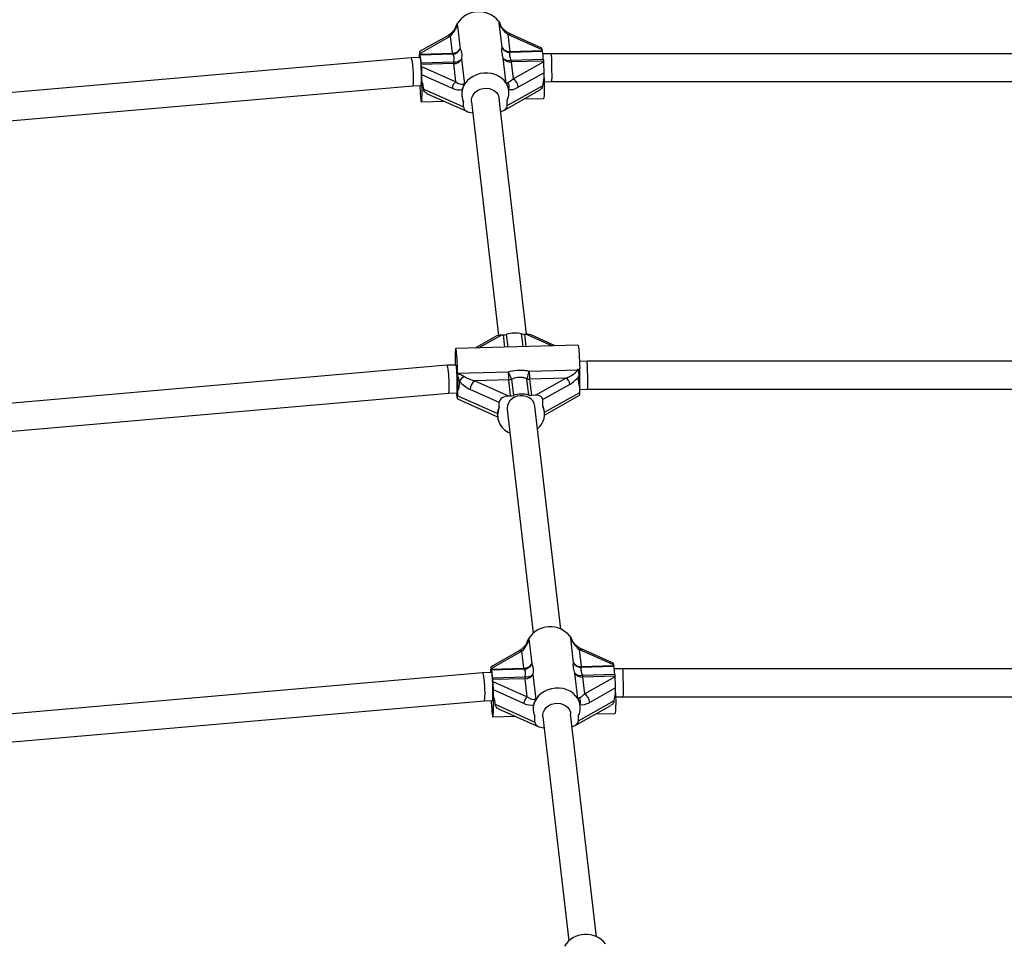
# Model space of a CAD drawing. Units: millimetres. Extents: x 0 to 7110, y 0 to 6410.
# Drawn here: x 2990 to 3553, y 3857 to 4385 of the extents above; entities that cross this region are included whole.
import ezdxf

# ---------------------------------------------------------------- set-up
doc = ezdxf.new("R2010")
doc.units = ezdxf.units.MM

msp = doc.modelspace()

# ---------------------------------------------------------------- linework, layer by layer
at = {"color": 7, "linetype": 'Continuous', "lineweight": 25, "ltscale": 30}
for p, q in [((3239.67, 4381.71), (3240.1, 4382.55)), ((3240.18, 4382.68), (3241.86, 4368.21)), ((3265.8, 4368.9), (3264.16, 4382.98)), ((3264.21, 4382.58), (3264.57, 4381.93)), ((3269.11, 4376.38), (3270.23, 4366.69)), ((3288.72, 4367.65), (3269.11, 4376.38)), ((3288.52, 4368.65), (3270.73, 4376.57)), ((3234.34, 4375.45), (3218.62, 4366.62)), ((3236.3, 4375.43), (3218.84, 4365.62)), ((3237.42, 4365.74), (3236.3, 4375.43)), ((3218.51, 4363.26), (3218.51, 4364.98)), ((3218.89, 4365.2), (3218.84, 4365.62)), ((3218.89, 4365.2), (3237.42, 4365.74)), ((3237.52, 4365.16), (3218.98, 4364.62)), ((3270.23, 4366.69), (3288.77, 4367.23)), ((3288.86, 4366.65), (3270.33, 4366.12)), ((3288.72, 4367.65), (3288.77, 4367.23)), ((3293.99, 4365.45), (3289.09, 4365.31)), ((3816.01, 4365.45), (3293.99, 4365.45)), ((3213.78, 4363.12), (2728.9, 4320.87)), ((3219, 4363.27), (3213.78, 4363.12)), ((3219.49, 4360.25), (3238.03, 4360.79)), ((3238.12, 4359.75), (3219.58, 4359.21)), ((3219.71, 4358.08), (3219.58, 4359.21)), ((3239.33, 4349.35), (3238.12, 4359.75)), ((3242.55, 4362.22), (3244.2, 4348.01)), ((3268.18, 4348.44), (3266.49, 4362.91)), ((3270.83, 4361.74), (3289.37, 4362.28)), ((3289.46, 4361.24), (3270.93, 4360.7)), ((3270.93, 4360.7), (3272.05, 4351.01)), ((3272.05, 4351.01), (3289.51, 4360.82)), ((3289.46, 4361.24), (3289.51, 4360.82)), ((3219.71, 4358.08), (3239.33, 4349.35)), ((3289.84, 4354.53), (3275.04, 4346.22)), ((3289.84, 4351.59), (3289.84, 4354.53)), ((3219.96, 4349.56), (3219.96, 4353.37)), ((3237.33, 4345.63), (3219.96, 4353.37)), ((3268.68, 4347.5), (3268.26, 4348.31)), ((3289.88, 4349.32), (3294.22, 4349.45)), ((3294.22, 4349.45), (3815.78, 4349.45)), ((2731.16, 4305.01), (3214.71, 4347.14)), ((3214.71, 4347.14), (3219.47, 4347.28)), ((3221.01, 4345.11), (3243.73, 4334.99)), ((3222.95, 4342.54), (3245.92, 4332.32)), ((3266.74, 4333.05), (3287.17, 4344.52)), ((3268.68, 4335.72), (3288.91, 4347.08)), ((3269.62, 4344.28), (3269.56, 4344.74)), ((3219.63, 4337.88), (3232.57, 4338.26)), ((3242.74, 4341.62), (3242.8, 4341.16)), ((3243.73, 4334.99), (3243.73, 4337.94)), ((3248.26, 4337.9), (3263.77, 4204.36)), ((3279.8, 4205.03), (3264.15, 4339.74)), ((3268.68, 4335.72), (3268.68, 4338.66)), ((3278.39, 4339.59), (3289.51, 4339.91)), ((3262.04, 4203.68), (3250.39, 4197.13)), ((3265.74, 4204.63), (3266.59, 4204.66)), ((3278.57, 4205.01), (3279.41, 4205.03)), ((3296.22, 4198.46), (3282.86, 4204.41)), ((3309.16, 4198.84), (3239.27, 4196.81)), ((3234.21, 4187.26), (2788.99, 4148.47)), ((3239.43, 4187.42), (3234.21, 4187.26)), ((3281.29, 4183.89), (3309.71, 4184.72)), ((3314.42, 4189.59), (3310.07, 4189.47)), ((3795.58, 4189.59), (3314.42, 4189.59)), ((3240.36, 4182.7), (3269.31, 4183.54)), ((3240.39, 4181.49), (3240.37, 4182.53)), ((3269.57, 4178.99), (3250.19, 4178.42)), ((3270.65, 4169.72), (3269.57, 4178.99)), ((3271.19, 4179.27), (3272.26, 4170)), ((3281.01, 4170.25), (3279.93, 4179.52)), ((3302.34, 4179.94), (3281.55, 4179.33)), ((3281.55, 4179.33), (3282.63, 4170.07)), ((3284.88, 4170.13), (3302.34, 4179.94)), ((3264.16, 4166.06), (3247.53, 4173.47)), ((3250.19, 4178.42), (3269.8, 4169.69)), ((3304.58, 4176.34), (3289.11, 4167.66)), ((3310.27, 4171.74), (3310.27, 4174.69)), ((3310.27, 4173.47), (3314.66, 4173.59)), ((3314.66, 4173.59), (3795.34, 4173.59)), ((2791.25, 4132.61), (3235.14, 4171.28)), ((3235.14, 4171.28), (3239.9, 4171.42)), ((3240.06, 4169.07), (3239.96, 4169.95)), ((3240.26, 4168.07), (3263.18, 4157.87)), ((3240.39, 4169.72), (3240.39, 4172.66)), ((3240.39, 4169.72), (3263.11, 4159.6)), ((3270.65, 4169.72), (3269.8, 4169.69)), ((3284.88, 4170.13), (3282.63, 4170.07)), ((3290.09, 4158.83), (3310.16, 4170.1)), ((3264.16, 4163.12), (3264.16, 4166.06)), ((3268.65, 4162.73), (3268.69, 4162.04)), ((3299.4, 4036.38), (3284.58, 4163.89)), ((3289.11, 4163.84), (3289.11, 4167.66)), ((3263.13, 4158.32), (3263.23, 4157.51)), ((3268.69, 4162.04), (3283.57, 4034)), ((3290.05, 4160.62), (3289.99, 4161.09)), ((3280.53, 4030), (3280.96, 4030.84)), ((3281.04, 4030.97), (3282.72, 4016.49)), ((3306.66, 4017.19), (3305.02, 4031.27)), ((3305.07, 4030.87), (3305.43, 4030.22)), ((3275.2, 4023.74), (3259.48, 4014.91)), ((3277.16, 4023.71), (3259.7, 4013.91)), ((3278.28, 4014.02), (3277.16, 4023.71)), ((3309.97, 4024.67), (3311.09, 4014.98)), ((3329.58, 4015.94), (3309.97, 4024.67)), ((3329.38, 4016.94), (3311.59, 4024.86)), ((3329.58, 4015.94), (3329.63, 4015.51)), ((3254.64, 4011.41), (2849.07, 3976.07)), ((3259.86, 4011.56), (3254.64, 4011.41)), ((3259.37, 4011.54), (3259.37, 4013.27)), ((3259.75, 4013.48), (3259.7, 4013.91)), ((3259.75, 4013.48), (3278.28, 4014.02)), ((3278.38, 4013.45), (3259.84, 4012.91)), ((3283.41, 4010.5), (3285.07, 3996.29)), ((3309.04, 3996.72), (3307.36, 4011.2)), ((3311.09, 4014.98), (3329.63, 4015.51)), ((3329.72, 4014.94), (3311.19, 4014.4)), ((3311.69, 4010.03), (3330.23, 4010.57)), ((3334.85, 4013.74), (3329.95, 4013.59)), ((3775.15, 4013.74), (3334.85, 4013.74)), ((3260.35, 4008.54), (3278.89, 4009.08)), ((3278.98, 4008.03), (3260.44, 4007.49)), ((3260.57, 4006.37), (3260.44, 4007.49)), ((3260.57, 4006.37), (3280.19, 3997.64)), ((3280.19, 3997.64), (3278.98, 4008.03)), ((3330.33, 4009.52), (3311.79, 4008.99)), ((3311.79, 4008.99), (3312.91, 3999.3)), ((3312.91, 3999.3), (3330.37, 4009.1)), ((3330.33, 4009.52), (3330.37, 4009.1)), ((3260.82, 3997.84), (3260.82, 4001.65)), ((3278.19, 3993.92), (3260.82, 4001.65)), ((3330.7, 4002.82), (3315.9, 3994.5)), ((3330.7, 3999.87), (3330.7, 4002.82)), ((2851.33, 3960.2), (3255.57, 3995.43)), ((3255.57, 3995.43), (3260.33, 3995.57)), ((3261.87, 3993.39), (3284.59, 3983.28)), ((3309.55, 3995.78), (3309.12, 3996.6)), ((3309.55, 3984), (3329.77, 3995.36)), ((3330.74, 3997.61), (3335.09, 3997.74)), ((3335.09, 3997.74), (3774.91, 3997.74)), ((3263.81, 3990.83), (3286.78, 3980.6)), ((3283.6, 3989.91), (3283.66, 3989.45)), ((3319.83, 3860.52), (3305.01, 3988.03)), ((3307.6, 3981.33), (3328.04, 3992.81)), ((3310.48, 3992.56), (3310.42, 3993.03)), ((3319.25, 3987.88), (3330.37, 3988.2)), ((3260.49, 3986.17), (3273.43, 3986.55)), ((3284.59, 3983.28), (3284.59, 3986.22)), ((3289.12, 3986.18), (3304, 3858.14)), ((3309.55, 3984), (3309.55, 3986.95))]:
    msp.add_line(p, q, dxfattribs=at)
at = {"color": 1, "linetype": 'Continuous', "lineweight": 25, "ltscale": 30}
for p, q in [((3265.74, 4204.63), (3252.5, 4197.19)), ((3267.4, 4197.63), (3266.59, 4204.66)), ((3268.21, 4204.94), (3269.05, 4197.68)), ((3277.79, 4197.93), (3276.95, 4205.19)), ((3278.57, 4205.01), (3279.38, 4197.98)), ((3294.29, 4198.41), (3279.41, 4205.03)), ((3290.07, 4160.4), (3310.27, 4171.74))]:
    msp.add_line(p, q, dxfattribs=at)
at = {"color": 7, "linetype": 'Continuous', "lineweight": 25, "ltscale": 30, "flags": 128}
for points in [[(3263.68, 4384.05), (3264.41, 4382.86), (3264.83, 4381.98)], [(3239.1, 4380.21), (3239.23, 4380.63), (3239.67, 4381.71)], [(3219.47, 4347.28), (3219.49, 4347.3), (3219.57, 4347.61), (3219.63, 4348.28), (3219.67, 4349.28), (3219.7, 4350.56), (3219.7, 4352.06), (3219.67, 4353.7), (3219.63, 4355.43), (3219.57, 4357.14), (3219.49, 4358.77), (3219.41, 4360.23), (3219.31, 4361.47), (3219.21, 4362.41), (3219.11, 4363.02), (3219.02, 4363.27), (3219, 4363.27)], [(3268.18, 4348.44), (3267, 4350.03), (3265.53, 4351.43), (3263.82, 4352.59), (3261.89, 4353.48), (3259.82, 4354.09), (3257.64, 4354.38), (3255.43, 4354.37), (3253.24, 4354.04), (3251.13, 4353.4), (3249.15, 4352.47), (3247.37, 4351.29), (3245.82, 4349.87), (3244.56, 4348.26)], [(3218.71, 4347.26), (3218.76, 4346.18), (3218.87, 4344.23), (3218.98, 4342.47), (3219.11, 4340.94), (3219.23, 4339.69), (3219.36, 4338.75), (3219.49, 4338.14), (3219.6, 4337.89), (3219.71, 4338), (3219.8, 4338.46), (3219.88, 4339.26), (3219.95, 4340.39), (3219.99, 4341.81), (3220.01, 4343.48), (3220.02, 4345.37), (3220, 4347.41), (3219.96, 4349.56)], [(3289.84, 4351.59), (3289.88, 4349.44), (3289.9, 4347.39), (3289.9, 4345.51), (3289.87, 4343.84), (3289.83, 4342.42), (3289.77, 4341.29), (3289.69, 4340.49), (3289.59, 4340.03), (3289.51, 4339.91)], [(3248.26, 4337.9), (3248.27, 4339.34), (3248.64, 4340.81), (3249.36, 4342.19), (3250.41, 4343.42), (3251.72, 4344.42), (3253.25, 4345.17), (3254.91, 4345.62), (3256.64, 4345.75), (3258.34, 4345.56), (3259.95, 4345.05), (3261.38, 4344.25), (3262.56, 4343.2), (3263.45, 4341.94), (3264.01, 4340.54), (3264.15, 4339.74)], [(3240.36, 4182.7), (3240.29, 4184.9), (3240.21, 4187.05), (3240.11, 4189.11), (3240, 4191.01), (3239.88, 4192.71), (3239.75, 4194.16), (3239.63, 4195.32), (3239.5, 4196.16), (3239.38, 4196.66), (3239.26, 4196.81), (3239.16, 4196.6), (3239.07, 4196.03), (3239, 4195.13)], [(3309.16, 4198.84), (3309.22, 4198.79), (3309.34, 4198.42), (3309.46, 4197.69), (3309.59, 4196.63), (3309.72, 4195.27), (3309.84, 4193.64), (3309.96, 4191.78), (3310.06, 4189.75), (3310.15, 4187.61), (3310.22, 4185.4)], [(3239.9, 4171.42), (3239.93, 4171.44), (3240, 4171.76), (3240.06, 4172.43), (3240.1, 4173.42), (3240.13, 4174.7), (3240.13, 4176.2), (3240.1, 4177.85), (3240.06, 4179.57), (3240, 4181.28), (3239.93, 4182.91), (3239.84, 4184.38), (3239.74, 4185.61), (3239.64, 4186.55), (3239.54, 4187.16), (3239.45, 4187.41), (3239.43, 4187.42)], [(3284.58, 4163.89), (3284.58, 4163.94), (3284.2, 4165.4), (3283.48, 4166.73), (3282.43, 4167.9), (3281.12, 4168.83), (3279.59, 4169.49), (3277.93, 4169.84), (3276.2, 4169.87), (3274.5, 4169.58), (3272.9, 4168.98), (3271.47, 4168.09), (3270.28, 4166.97), (3269.39, 4165.66), (3268.84, 4164.23), (3268.65, 4162.73)], [(3279.96, 4028.5), (3280.09, 4028.92), (3280.53, 4030)], [(3304.54, 4032.33), (3305.27, 4031.15), (3305.69, 4030.27)], [(3260.33, 3995.57), (3260.36, 3995.59), (3260.43, 3995.9), (3260.49, 3996.57), (3260.54, 3997.57), (3260.56, 3998.84), (3260.56, 4000.34), (3260.54, 4001.99), (3260.49, 4003.71), (3260.43, 4005.43), (3260.36, 4007.06), (3260.27, 4008.52), (3260.17, 4009.75), (3260.07, 4010.7), (3259.97, 4011.31), (3259.88, 4011.55), (3259.86, 4011.56)], [(3309.04, 3996.72), (3307.86, 3998.32), (3306.4, 3999.71), (3304.68, 4000.87), (3302.75, 4001.77), (3300.68, 4002.37), (3298.5, 4002.67), (3296.29, 4002.65), (3294.1, 4002.32), (3291.99, 4001.69), (3290.01, 4000.76), (3288.23, 3999.57), (3286.68, 3998.15), (3285.42, 3996.54)], [(3330.7, 3999.87), (3330.74, 3997.72), (3330.76, 3995.68), (3330.76, 3993.8), (3330.73, 3992.13), (3330.69, 3990.71), (3330.63, 3989.58), (3330.55, 3988.78), (3330.45, 3988.31), (3330.37, 3988.2)], [(3259.57, 3995.54), (3259.62, 3994.47), (3259.73, 3992.51), (3259.84, 3990.75), (3259.97, 3989.22), (3260.1, 3987.97), (3260.22, 3987.03), (3260.35, 3986.43), (3260.46, 3986.18), (3260.57, 3986.28), (3260.67, 3986.75), (3260.75, 3987.55), (3260.81, 3988.68), (3260.85, 3990.1), (3260.87, 3991.77), (3260.88, 3993.65), (3260.86, 3995.69), (3260.82, 3997.84)], [(3289.12, 3986.18), (3289.13, 3987.62), (3289.5, 3989.1), (3290.22, 3990.48), (3291.27, 3991.7), (3292.58, 3992.71), (3294.11, 3993.46), (3295.77, 3993.91), (3297.5, 3994.04), (3299.2, 3993.84), (3300.81, 3993.34), (3302.24, 3992.54), (3303.42, 3991.48), (3304.31, 3990.23), (3304.87, 3988.82), (3305.01, 3988.03)]]:
    msp.add_lwpolyline(points, dxfattribs=at)
at = {"color": 7, "linetype": 'Continuous', "lineweight": 25, "ltscale": 900}
for centre, radius, start, end in [((3252.41, 4374.98), 14.46, 38.8421, 147.797), ((3236.43, 4384.88), 4.35, 327.5948, 329.6204), ((3223.11, 4365.59), 4.24, 185.3397, 193.2247), ((3237.38, 4371.03), 5.3, 270.4935, 327.7403), ((3241.65, 4366.13), 4.24, 185.3397, 193.2247), ((3237.16, 4370.29), 5.14, 274.0109, 336.0993), ((3270.35, 4371.22), 5.11, 207.012, 269.7539), ((3269.93, 4371.64), 4.96, 213.5361, 273.4356), ((3274.45, 4367.09), 4.24, 185.3397, 193.2247), ((3292.99, 4367.62), 4.24, 185.3397, 193.2247), ((3258.57, 4360.92), 30.83, 2.5349, 10.7186), ((3188.68, 4358.89), 30.83, 2.5349, 10.7186), ((3244.79, 4362.01), 25.36, 183.9657, 186.3333), ((3238.89, 4365.96), 5.24, 260.5528, 314.4089), ((3263.32, 4362.54), 25.36, 183.9657, 186.3333), ((3238.07, 4365.04), 5.3, 270.4935, 327.7403), ((3270.63, 4365.65), 4.96, 213.5361, 273.4356), ((3269.71, 4366.21), 4.6, 225.6983, 284.1644), ((3296.13, 4363.5), 25.36, 183.9657, 186.3333), ((3314.67, 4364.04), 25.36, 183.9657, 186.3333), ((3241.88, 4345.59), 4.55, 124.1573, 179.4209), ((3253.16, 4342.37), 10.42, 145.6417, 205.1751), ((3271.61, 4350.52), 4.02, 211.2524, 213.3862), ((3265.38, 4346.64), 4.46, 338.4541, 32.4738), ((3269.49, 4346.08), 5.56, 1.3769, 62.4875), ((3259.4, 4343.08), 10.28, 334.5711, 25.4289), ((3266.42, 4210.42), 5.76, 271.6532, 288.0464), ((3273.01, 4190.27), 15.43, 75.2049, 108.1224), ((3278.4, 4210.63), 5.62, 255.0776, 271.7414), ((3363.46, 4189.74), 124.58, 177.5192, 181.0595), ((3128.85, 4179.23), 181.48, 358.567, 1.9481), ((3339.74, 4185.35), 99.42, 181.5285, 181.6259), ((3075.16, 4177.08), 165.29, 358.4691, 1.5309), ((3252.46, 4169.83), 13.87, 126.8466, 143.3557), ((3329.77, 4184.67), 60.46, 181.0711, 185.3976), ((3362.52, 4221.89), 100.79, 202.3644, 205.0192), ((3269.4, 4184.75), 5.76, 271.6532, 288.0464), ((3323.05, 4168.48), 44.51, 159.751, 165.6454), ((3281.38, 4184.95), 5.62, 255.0776, 271.7414), ((3341.74, 4185.02), 60.46, 181.0711, 185.3976), ((3300.41, 4176.24), 4.17, 1.3769, 62.4875), ((3253.6, 4173.4), 6.07, 124.1573, 179.4209), ((3247.79, 4172.15), 8.13, 185.1582, 195.7065), ((3270.48, 4175.48), 5.76, 271.6532, 288.0464), ((3277.07, 4155.33), 15.43, 75.2049, 108.1224), ((3282.45, 4175.69), 5.62, 255.0776, 271.7414), ((3274.07, 4158.73), 10.84, 156.1303, 249.3723), ((3279.2, 4159.41), 10.87, 309.3104, 24.1), ((3293.27, 4023.26), 14.46, 38.8421, 147.797), ((3277.29, 4033.17), 4.35, 327.5948, 329.6204), ((3278.24, 4019.32), 5.3, 270.4935, 327.7403), ((3278.02, 4018.57), 5.14, 274.0109, 336.0993), ((3311.21, 4019.51), 5.11, 207.012, 269.7539), ((3310.8, 4019.93), 4.96, 213.5361, 273.4356), ((3263.97, 4013.88), 4.24, 185.3397, 193.2247), ((3229.55, 4007.17), 30.83, 2.5349, 10.7186), ((3282.51, 4014.42), 4.24, 185.3397, 193.2247), ((3279.75, 4014.25), 5.24, 260.5528, 314.4089), ((3278.94, 4013.33), 5.3, 270.4935, 327.7403), ((3311.49, 4013.94), 4.96, 213.5361, 273.4356), ((3310.57, 4014.49), 4.6, 225.6983, 284.1644), ((3315.31, 4015.37), 4.24, 185.3397, 193.2247), ((3336.99, 4011.78), 25.36, 183.9657, 186.3333), ((3333.85, 4015.91), 4.24, 185.3397, 193.2247), ((3299.43, 4009.2), 30.83, 2.5349, 10.7186), ((3355.53, 4012.32), 25.36, 183.9657, 186.3333), ((3285.65, 4010.29), 25.36, 183.9657, 186.3333), ((3304.18, 4010.83), 25.36, 183.9657, 186.3333), ((3310.35, 3994.37), 5.56, 1.3769, 62.4875), ((3282.74, 3993.87), 4.55, 124.1573, 179.4209), ((3294.02, 3990.66), 10.42, 145.6417, 205.1751), ((3312.47, 3998.81), 4.02, 211.2524, 213.3862), ((3300.26, 3991.37), 10.28, 334.5711, 25.4289), ((3306.24, 3994.93), 4.46, 338.4541, 32.4738), ((3313.7, 3847.4), 14.46, 38.8421, 147.797)]:
    msp.add_arc(centre, radius, start, end, dxfattribs=at)
at = {"color": 1, "linetype": 'Continuous', "lineweight": 25, "ltscale": 900}
for centre, radius, start, end in [((3239.05, 4378.88), 0.634, 75.5479, 135.6265), ((3270.1, 4374.92), 1.77, 69.1261, 124.2168), ((3235.3, 4373.53), 2.15, 62.1497, 116.4794), ((3279.91, 4027.17), 0.634, 75.5479, 135.6265), ((3276.16, 4021.82), 2.15, 62.1497, 116.4794), ((3310.96, 4023.2), 1.77, 69.1261, 124.2168)]:
    msp.add_arc(centre, radius, start, end, dxfattribs=at)
at = {"color": 7, "linetype": 'Continuous', "lineweight": 25, "ltscale": 900}
for centre, major_axis, ratio, start_param, end_param in [((3269.11, 4380.71), (-4.98, 5.79), 0.409738, 0.792268, 2.015369), ((3236.3, 4379.76), (3.86, 6.19), 0.363862, 4.184534, 4.894187), ((3251.42, 4383.9), (10.66, 12.33), 0.55836, 2.180988, 2.218676), ((3218.84, 4362.16), (-0.21, 4.47), 0.056773, 5.59665, 7.167446), ((3288.72, 4364.19), (-0.21, 4.47), 0.056773, 5.59665, 6.254691), ((3294.11, 4357.45), (-0.12, 8), 0.025127, 4.188425, 6.28355), ((3214.24, 4355.13), (-0.46, 7.99), 0.099694, 4.185175, 6.286071), ((3289.51, 4357.35), (-0.21, 4.47), 0.056773, 4.025853, 5.59665), ((3219.71, 4355.48), (-0.16, 3.35), 0.056773, 4.025853, 5.59665), ((3214.24, 4355.13), (-0.46, 7.99), 0.099694, 3.144478, 4.185175), ((3206.76, 4351.02), (12.69, -10.98), 0.591981, 0.510226, 0.860497), ((3239.33, 4353.68), (-4.9, 5.36), 0.447907, 2.026601, 3.213121), ((3272.05, 4355.34), (3.86, 6.19), 0.363862, 3.474882, 4.184534), ((3301.6, 4353.77), (10.66, 12.33), 0.55836, 2.180988, 2.53126), ((3294.11, 4357.45), (-0.12, 8), 0.025127, 3.141957, 4.188425), ((3237.33, 4352.56), (7.52, -6.51), 0.591981, 5.185569, 5.907304), ((3256.93, 4336.48), (12.69, -10.98), 0.591981, 3.428911, 3.71488), ((3256.93, 4336.48), (10.66, 12.33), 0.55836, 5.834121, 6.097214), ((3275.04, 4354.01), (7.11, 8.22), 0.55836, 3.429449, 4.139101), ((3256.93, 4336.48), (10.66, 12.33), 0.55836, 5.810005, 5.834121), ((3249.37, 4335.16), (5.65, 0.26), 0.612577, 3.113099, 4.614093), ((3263.04, 4335.55), (5.65, 0.26), 0.612577, 5.04061, 6.254691), ((3265.74, 4201.17), (5.65, 0.26), 0.612577, 1.542303, 2.257332), ((3279.41, 4201.57), (5.65, 0.26), 0.612577, 0.884261, 1.542303), ((3234.67, 4179.27), (-0.46, 7.99), 0.099694, 4.185175, 6.286071), ((3302.34, 4184.27), (7.5, 3.64), 0.480006, 4.483419, 5.669938), ((3314.54, 4181.59), (-0.12, 8), 0.025127, 4.188425, 6.28355), ((3227.19, 4182.95), (12.69, -10.98), 0.591981, 0.597404, 0.860497), ((3250.19, 4182.75), (9.2, -2.78), 0.435162, 4.133575, 4.843227), ((3304.58, 4183.27), (6.32, 7.31), 0.55836, 4.139101, 4.860836), ((3322.03, 4185.71), (10.66, 12.33), 0.55836, 2.382443, 2.955622), ((3234.67, 4179.27), (-0.46, 7.99), 0.099694, 3.144478, 4.185175), ((3227.19, 4182.95), (12.69, -10.98), 0.591981, 0.085864, 0.597404), ((3247.53, 4181.26), (8.46, -7.32), 0.591981, 4.475917, 5.185569), ((3314.54, 4181.59), (-0.12, 8), 0.025127, 3.141957, 4.188425), ((3240.06, 4172.54), (-0.21, 4.47), 0.056773, 2.455057, 4.025853), ((3269.8, 4166.23), (5.65, 0.26), 0.612577, 1.542303, 3.113099), ((3284.88, 4167.53), (4.23, 0.2), 0.612577, 6.254691, 7.825488), ((3309.94, 4174.57), (-0.21, 4.47), 0.056773, 3.170086, 4.025853), ((3277.36, 4152.83), (12.69, -10.98), 0.591981, 3.227456, 3.577727), ((3277.36, 4152.83), (10.66, 12.33), 0.55836, 5.810005, 6.097214), ((3277.16, 4028.04), (3.86, 6.19), 0.363862, 4.184534, 4.894187), ((3292.28, 4032.18), (10.66, 12.33), 0.55836, 2.180988, 2.218676), ((3309.97, 4029), (-4.98, 5.79), 0.409738, 0.792268, 2.015369), ((3329.58, 4012.47), (-0.21, 4.47), 0.056773, 5.59665, 6.254691), ((3255.1, 4003.42), (-0.46, 7.99), 0.099694, 4.185175, 6.286071), ((3259.7, 4010.44), (-0.21, 4.47), 0.056773, 5.59665, 7.167446), ((3334.97, 4005.74), (-0.12, 8), 0.025127, 4.188425, 6.28355), ((3260.57, 4003.77), (-0.16, 3.35), 0.056773, 4.025853, 5.59665), ((3330.37, 4005.64), (-0.21, 4.47), 0.056773, 4.025853, 5.59665), ((3255.1, 4003.42), (-0.46, 7.99), 0.099694, 3.144478, 4.185175), ((3312.91, 4003.63), (3.86, 6.19), 0.363862, 3.474882, 4.184534), ((3342.46, 4002.06), (10.66, 12.33), 0.55836, 2.180988, 2.53126), ((3334.97, 4005.74), (-0.12, 8), 0.025127, 3.141957, 4.188425), ((3247.62, 3999.3), (12.69, -10.98), 0.591981, 0.510226, 0.860497), ((3278.19, 4000.85), (7.52, -6.51), 0.591981, 5.185569, 5.907304), ((3280.19, 4001.97), (-4.9, 5.36), 0.447907, 2.026601, 3.213121), ((3297.79, 3984.76), (12.69, -10.98), 0.591981, 3.428911, 3.71488), ((3297.79, 3984.76), (10.66, 12.33), 0.55836, 5.834121, 6.097214), ((3315.9, 4002.3), (7.11, 8.22), 0.55836, 3.429449, 4.139101), ((3297.79, 3984.76), (10.66, 12.33), 0.55836, 5.810005, 5.834121), ((3290.23, 3983.44), (5.65, 0.26), 0.612577, 3.113099, 4.614093), ((3303.9, 3983.84), (5.65, 0.26), 0.612577, 5.04061, 6.254691)]:
    msp.add_ellipse(centre, major_axis=major_axis, ratio=ratio, start_param=start_param, end_param=end_param, dxfattribs=at)
at = {"color": 7, "linetype": 'Continuous', "lineweight": 25, "ltscale": 30}
for points, knots in [([(3240.1, 4382.55), (3240.03, 4382.11), (3239.88, 4381.11), (3239.45, 4380.07), (3239.21, 4379.49)], [0, 0, 0, 0, 0.443506, 1, 1, 1, 1]), ([(3270.73, 4376.57), (3270.5, 4376.68), (3269.82, 4377), (3268.66, 4377.71), (3267.32, 4378.74), (3266.13, 4379.92), (3265.22, 4381), (3264.79, 4381.72), (3264.64, 4381.97)], [0, 0, 0, 0, 0.111121, 0.328214, 0.538325, 0.732908, 0.905745, 1, 1, 1, 1]), ([(3238.6, 4379.32), (3238.43, 4379.11), (3237.93, 4378.45), (3237, 4377.45), (3235.83, 4376.42), (3234.93, 4375.79), (3234.44, 4375.51), (3234.34, 4375.45)], [0, 0, 0, 0, 0.119178, 0.372563, 0.642424, 0.923404, 1, 1, 1, 1]), ([(3239.49, 4381.23), (3239.39, 4380.91), (3239.17, 4380.27), (3238.84, 4379.63), (3238.6, 4379.33), (3238.59, 4379.32)], [0, 0, 0, 0, 0.49168, 0.977058, 1, 1, 1, 1]), ([(3238.03, 4360.79), (3238.08, 4361.05), (3238.25, 4361.81), (3238.39, 4362.94), (3238.3, 4364.35), (3237.82, 4364.85), (3237.52, 4365.16)], [0, 0, 0, 0, 0.120045, 0.350008, 0.588681, 1, 1, 1, 1]), ([(3241.86, 4368.21), (3242.12, 4367.67), (3242.54, 4366.82), (3242.71, 4364.95), (3242.67, 4363.52), (3242.58, 4362.54), (3242.55, 4362.22)], [0, 0, 0, 0, 0.4103706, 0.644358, 0.8824084, 1, 1, 1, 1]), ([(3266.49, 4362.91), (3266.23, 4363.99), (3265.81, 4365.68), (3265.65, 4367.4), (3265.68, 4368.34), (3265.77, 4368.76), (3265.8, 4368.9)], [0, 0, 0, 0, 0.4103706, 0.644358, 0.8824084, 1, 1, 1, 1]), ([(3270.33, 4366.12), (3270.27, 4366.04), (3270.1, 4365.81), (3269.96, 4365.2), (3270.05, 4363.94), (3270.53, 4362.6), (3270.83, 4361.74)], [0, 0, 0, 0, 0.120045, 0.350008, 0.588681, 1, 1, 1, 1]), ([(3244.17, 4348.27), (3243.91, 4347.68), (3243.37, 4346.48), (3243.07, 4345.41), (3242.92, 4344.88)], [0, 0, 0, 0, 0.49818, 1, 1, 1, 1]), ([(3268.26, 4348.31), (3268.32, 4348.45), (3268.47, 4348.77), (3268.9, 4348.94), (3269.14, 4349.03)], [0, 0, 0, 0, 0.443506, 1, 1, 1, 1]), ([(3222.96, 4342.57), (3222.87, 4342.6), (3222.36, 4342.76), (3221.66, 4343.37), (3221.11, 4344.24), (3221.03, 4344.88), (3221.01, 4345.11)], [0, 0, 0, 0, 0.07514, 0.43608, 0.798645, 1, 1, 1, 1]), ([(3288.91, 4347.08), (3288.85, 4346.72), (3288.74, 4346.02), (3288.1, 4345.13), (3287.47, 4344.73), (3287.17, 4344.53)], [0, 0, 0, 0, 0.338051, 0.67545, 1, 1, 1, 1]), ([(3309.18, 4184.7), (3309.36, 4184.06), (3309.73, 4182.78), (3309.61, 4181.5), (3309.55, 4180.86)], [0, 0, 0, 0, 0.49818, 1, 1, 1, 1]), ([(3240.37, 4182.53), (3240.95, 4182.35), (3242.26, 4181.94), (3243.47, 4181.29), (3244.15, 4180.92)], [0, 0, 0, 0, 0.443506, 1, 1, 1, 1]), ([(3269.31, 4183.54), (3270.93, 4183.94), (3273.47, 4184.57), (3277.05, 4184.59), (3279.43, 4184.32), (3280.83, 4184), (3281.29, 4183.89)], [0, 0, 0, 0, 0.410371, 0.644358, 0.882408, 1, 1, 1, 1]), ([(3279.93, 4179.52), (3279.59, 4179.64), (3278.6, 4179.99), (3276.86, 4180.32), (3274.2, 4180.35), (3272.35, 4179.69), (3271.19, 4179.27)], [0, 0, 0, 0, 0.120045, 0.350008, 0.588681, 1, 1, 1, 1]), ([(3263.11, 4159.6), (3263.1, 4159.27), (3263.09, 4158.72), (3263.13, 4158.43), (3263.14, 4158.32)], [0, 0, 0, 0, 0.614882, 1, 1, 1, 1]), ([(3279.46, 4027.61), (3279.29, 4027.39), (3278.79, 4026.73), (3277.87, 4025.74), (3276.69, 4024.71), (3275.79, 4024.08), (3275.31, 4023.8), (3275.2, 4023.74)], [0, 0, 0, 0, 0.119178, 0.372563, 0.642424, 0.923404, 1, 1, 1, 1]), ([(3280.36, 4029.52), (3280.25, 4029.2), (3280.03, 4028.56), (3279.7, 4027.92), (3279.47, 4027.62), (3279.46, 4027.61)], [0, 0, 0, 0, 0.49168, 0.977058, 1, 1, 1, 1]), ([(3280.96, 4030.84), (3280.89, 4030.39), (3280.74, 4029.4), (3280.31, 4028.36), (3280.07, 4027.78)], [0, 0, 0, 0, 0.443506, 1, 1, 1, 1]), ([(3311.59, 4024.86), (3311.36, 4024.96), (3310.68, 4025.29), (3309.52, 4025.99), (3308.18, 4027.03), (3306.99, 4028.2), (3306.08, 4029.29), (3305.66, 4030.01), (3305.51, 4030.26)], [0, 0, 0, 0, 0.111121, 0.328214, 0.538325, 0.732908, 0.905745, 1, 1, 1, 1]), ([(3282.72, 4016.49), (3282.98, 4015.95), (3283.4, 4015.1), (3283.57, 4013.24), (3283.53, 4011.81), (3283.44, 4010.83), (3283.41, 4010.5)], [0, 0, 0, 0, 0.410371, 0.644358, 0.882408, 1, 1, 1, 1]), ([(3307.36, 4011.2), (3307.09, 4012.27), (3306.67, 4013.96), (3306.51, 4015.69), (3306.54, 4016.63), (3306.63, 4017.05), (3306.66, 4017.19)], [0, 0, 0, 0, 0.410371, 0.644358, 0.882408, 1, 1, 1, 1]), ([(3278.89, 4009.08), (3278.94, 4009.34), (3279.11, 4010.1), (3279.25, 4011.23), (3279.16, 4012.63), (3278.68, 4013.13), (3278.38, 4013.45)], [0, 0, 0, 0, 0.120045, 0.350008, 0.588681, 1, 1, 1, 1]), ([(3311.19, 4014.4), (3311.13, 4014.32), (3310.96, 4014.1), (3310.82, 4013.48), (3310.91, 4012.23), (3311.39, 4010.88), (3311.69, 4010.03)], [0, 0, 0, 0, 0.120045, 0.350008, 0.588681, 1, 1, 1, 1]), ([(3263.82, 3990.86), (3263.73, 3990.89), (3263.22, 3991.04), (3262.52, 3991.65), (3261.97, 3992.53), (3261.89, 3993.17), (3261.87, 3993.39)], [0, 0, 0, 0, 0.07514, 0.43608, 0.798645, 1, 1, 1, 1]), ([(3285.03, 3996.56), (3284.77, 3995.96), (3284.23, 3994.76), (3283.93, 3993.7), (3283.78, 3993.16)], [0, 0, 0, 0, 0.49818, 1, 1, 1, 1]), ([(3309.12, 3996.6), (3309.18, 3996.74), (3309.33, 3997.05), (3309.76, 3997.22), (3310, 3997.32)], [0, 0, 0, 0, 0.443506, 1, 1, 1, 1]), ([(3329.77, 3995.36), (3329.71, 3995.01), (3329.6, 3994.3), (3328.96, 3993.42), (3328.34, 3993.02), (3328.03, 3992.82)], [0, 0, 0, 0, 0.338051, 0.67545, 1, 1, 1, 1])]:
    msp.add_open_spline(points, degree=3, knots=knots, dxfattribs=at)

doc.saveas('drawing.dxf')
